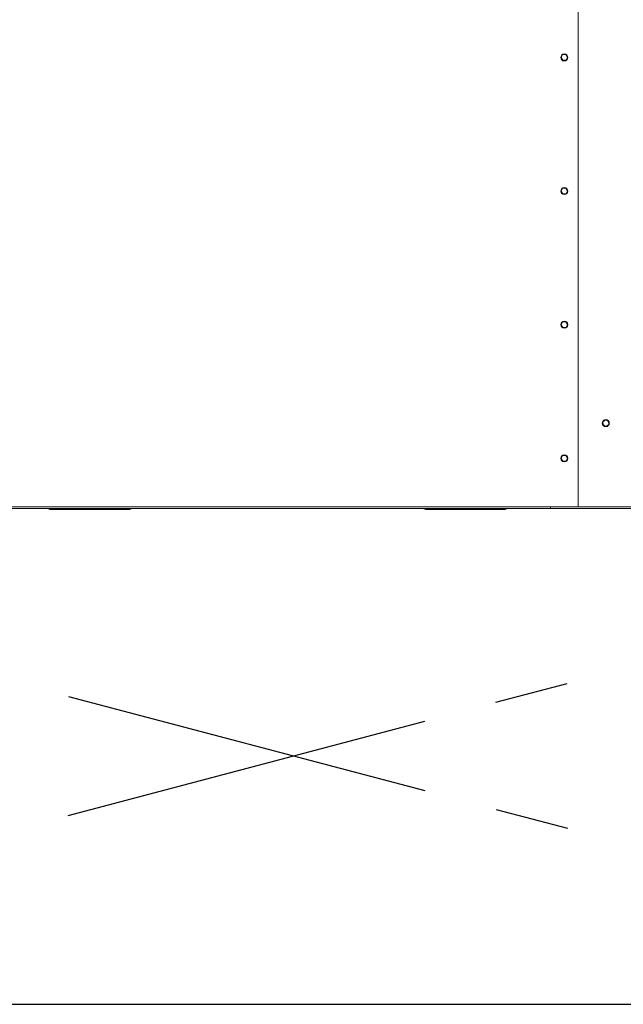
# Model space of a CAD drawing. Units: inches. Extents: x 4.2 to 29.1, y 3 to 20.7.
# Drawn here: x 15.4 to 17.5, y 12.7 to 16 of the extents above; entities that cross this region are included whole.
import ezdxf

# ---------------------------------------------------------------- set-up
doc = ezdxf.new("R2010")
doc.units = ezdxf.units.IN
doc.header["$MEASUREMENT"] = 0
doc.linetypes.add('PHANTOM', pattern=[0.5, 0.25, -0.05, 0.05, -0.05, 0.05, -0.05])
doc.layers.add('TP_FLAT', color=7, linetype='Continuous')

msp = doc.modelspace()

# ---------------------------------------------------------------- linework, layer by layer
at = {"color": 7, "linetype": 'Continuous', "lineweight": 18}
for p, q in [((17.321628, 14.396037), (17.321628, 18.349162)), ((17.268771, 15.928712), (17.263762, 15.918913)), ((17.279762, 15.929274), (17.268771, 15.928712)), ((17.285745, 15.920037), (17.279762, 15.929274)), ((17.263762, 15.918913), (17.269744, 15.909675)), ((17.269744, 15.909675), (17.280736, 15.910237)), ((17.280736, 15.910237), (17.285745, 15.920037)), ((17.268771, 15.475587), (17.263762, 15.465788)), ((17.263762, 15.465788), (17.269744, 15.45655)), ((17.279762, 15.476149), (17.268771, 15.475587)), ((17.285745, 15.466912), (17.279762, 15.476149)), ((17.280736, 15.457112), (17.285745, 15.466912)), ((17.269744, 15.45655), (17.280736, 15.457112)), ((17.268771, 15.022462), (17.263762, 15.012663)), ((17.263762, 15.012663), (17.269744, 15.003425)), ((17.279762, 15.023024), (17.268771, 15.022462)), ((17.269744, 15.003425), (17.280736, 15.003987)), ((17.285745, 15.013787), (17.279762, 15.023024)), ((17.280736, 15.003987), (17.285745, 15.013787)), ((17.414744, 14.690368), (17.405546, 14.684325)), ((17.405546, 14.684325), (17.40618, 14.673337)), ((17.40618, 14.673337), (17.416013, 14.668393)), ((17.424576, 14.685424), (17.414744, 14.690368)), ((17.416013, 14.668393), (17.425211, 14.674437)), ((17.425211, 14.674437), (17.424576, 14.685424)), ((17.268771, 14.569337), (17.263762, 14.559538)), ((17.263762, 14.559538), (17.269744, 14.5503)), ((17.279762, 14.569899), (17.268771, 14.569337)), ((17.285745, 14.560662), (17.279762, 14.569899)), ((17.280736, 14.550862), (17.285745, 14.560662)), ((17.269744, 14.5503), (17.280736, 14.550862)), ((15.199297, 14.396037), (17.227878, 14.396037)), ((17.321628, 14.396037), (17.227878, 14.396037)), ((17.227878, 14.396037), (17.227878, 14.390412)), ((17.321628, 14.396037), (19.370835, 14.396037)), ((15.199297, 14.390412), (17.227878, 14.390412)), ((15.523552, 14.390412), (15.530724, 14.386271)), ((15.801582, 14.386271), (15.530724, 14.386271)), ((15.808754, 14.390412), (15.801582, 14.386271)), ((16.796615, 14.390412), (16.803787, 14.386271)), ((17.074645, 14.386271), (16.803787, 14.386271)), ((17.081817, 14.390412), (17.074645, 14.386271)), ((17.227878, 14.390412), (19.370835, 14.390412))]:
    msp.add_line(p, q, dxfattribs=at)
for centre in [(17.274753, 15.919475), (17.274753, 15.46635), (17.274753, 15.013225), (17.415378, 14.679381), (17.274753, 14.5601)]:
    msp.add_circle(centre, 0.012, dxfattribs=at)
at = {"layer": 'TP_FLAT', "linetype": 'PHANTOM', "ltscale": 5}
for p, q in [((13.176341, 12.708537), (19.547716, 14.396037)), ((13.176341, 14.390412), (19.547716, 12.708537))]:
    msp.add_line(p, q, dxfattribs=at)
at = {"layer": 'TP_FLAT'}
msp.add_line((13.176341, 12.708537), (19.547716, 12.708537), dxfattribs=at)

doc.saveas('drawing.dxf')
